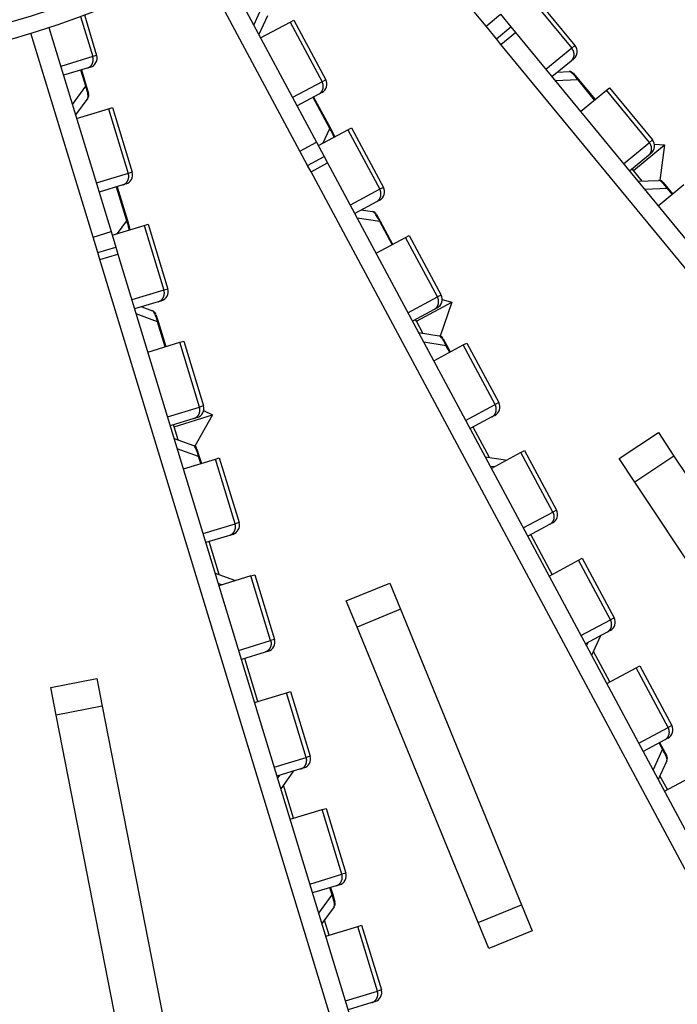
# Model space of a CAD drawing. Extents: x 361 to 2276, y 3727 to 5123.
# Drawn here: x 1099 to 1134, y 4734 to 4787 of the extents above; entities that cross this region are included whole.
import ezdxf

# ---------------------------------------------------------------- set-up
doc = ezdxf.new("R2010")
doc.units = 0
doc.header["$LTSCALE"] = 20
doc.header["$MEASUREMENT"] = 0
doc.layers.add('204', color=7, linetype='CONTINUOUS')

msp = doc.modelspace()

# ---------------------------------------------------------------- linework, layer by layer
at = {"layer": '204', "color": 252, "linetype": 'Continuous'}
for p, q in [((1123.834, 4786.483), (1116.619, 4795.251)), ((1113.924, 4779.842), (1108.558, 4789.849)), ((1109.434, 4790.331), (1114.805, 4780.314)), ((1126.112, 4788.092), (1128.399, 4785.312)), ((1126.281, 4788.231), (1128.568, 4785.451)), ((1111.462, 4786.549), (1111.97, 4787.65)), ((1102.235, 4787.01), (1102.888, 4784.869)), ((1102.441, 4787.086), (1103.097, 4784.933)), ((1112.197, 4787.041), (1111.735, 4786.04)), ((1111.83, 4785.862), (1113.4, 4786.704)), ((1113.4, 4786.704), (1113.593, 4786.808)), ((1113.4, 4786.704), (1115.101, 4783.532)), ((1113.593, 4786.808), (1115.294, 4783.635)), ((1123.834, 4786.483), (1124.606, 4787.118)), ((1124.606, 4787.118), (1125.156, 4786.45)), ((1100.551, 4786.425), (1103.864, 4775.554)), ((1124.383, 4785.815), (1123.834, 4786.483)), ((1123.964, 4786.325), (1123.964, 4786.325)), ((1124.383, 4785.815), (1125.156, 4786.45)), ((1124.628, 4785.518), (1125.4, 4786.153)), ((1125.156, 4786.45), (1125.4, 4786.153)), ((1125.4, 4786.153), (1157.475, 4747.174)), ((1102.908, 4775.262), (1099.597, 4786.124)), ((1110.618, 4786.007), (1110.618, 4786.007)), ((1111.83, 4785.862), (1111.83, 4785.862)), ((1124.628, 4785.518), (1124.383, 4785.815)), ((1099.848, 4785.301), (1099.848, 4785.301)), ((1156.703, 4746.539), (1124.628, 4785.518)), ((1128.399, 4785.312), (1127.024, 4784.18)), ((1128.568, 4785.451), (1128.399, 4785.312)), ((1102.888, 4784.869), (1101.184, 4784.349)), ((1103.097, 4784.933), (1102.888, 4784.869)), ((1128.359, 4784.631), (1127.341, 4783.794)), ((1128.5, 4784.747), (1128.359, 4784.631)), ((1102.59, 4784.255), (1101.329, 4783.871)), ((1102.516, 4783.301), (1102.256, 4784.154)), ((1102.286, 4784.163), (1102.546, 4783.31)), ((1102.764, 4784.308), (1102.59, 4784.255)), ((1127.647, 4784.046), (1128.253, 4784.072)), ((1115.101, 4783.532), (1113.531, 4782.69)), ((1115.294, 4783.635), (1115.101, 4783.532)), ((1128.73, 4783.63), (1127.519, 4783.578)), ((1128.498, 4783.963), (1128.755, 4783.65)), ((1128.73, 4783.63), (1128.755, 4783.65)), ((1129.614, 4782.556), (1128.73, 4783.63)), ((1128.755, 4783.65), (1129.639, 4782.576)), ((1101.802, 4782.321), (1102.516, 4783.301)), ((1102.516, 4783.301), (1102.546, 4783.31)), ((1102.546, 4783.31), (1102.664, 4782.924)), ((1113.295, 4783.13), (1113.295, 4783.13)), ((1126.696, 4783.004), (1126.696, 4783.004)), ((1128.866, 4781.941), (1130.242, 4783.073)), ((1130.242, 4783.073), (1130.411, 4783.212)), ((1132.53, 4780.293), (1130.242, 4783.073)), ((1130.411, 4783.212), (1132.698, 4780.432)), ((1102.619, 4782.66), (1101.97, 4781.768)), ((1114.929, 4782.872), (1113.767, 4782.249)), ((1114.625, 4782.699), (1114.61, 4782.701)), ((1115.515, 4781.04), (1114.625, 4782.699)), ((1114.649, 4782.722), (1114.653, 4782.714)), ((1114.653, 4782.714), (1115.542, 4781.055)), ((1115.089, 4782.958), (1114.929, 4782.872)), ((1102.029, 4781.575), (1103.733, 4782.095)), ((1103.733, 4782.095), (1103.942, 4782.159)), ((1103.733, 4782.095), (1104.783, 4778.651)), ((1103.942, 4782.159), (1104.992, 4778.715)), ((1114.902, 4780.134), (1116.472, 4780.976)), ((1115.16, 4780.272), (1115.515, 4781.04)), ((1115.515, 4781.04), (1115.542, 4781.055)), ((1115.542, 4781.055), (1115.733, 4780.699)), ((1116.472, 4780.976), (1116.664, 4781.079)), ((1116.472, 4780.976), (1118.173, 4777.803)), ((1116.664, 4781.079), (1118.365, 4777.906)), ((1128.094, 4781.305), (1128.094, 4781.305)), ((1132.698, 4780.432), (1132.53, 4780.293)), ((1113.924, 4779.842), (1114.805, 4780.314)), ((1114.805, 4780.314), (1115.213, 4779.552)), ((1128.92, 4780.302), (1128.92, 4780.302)), ((1131.154, 4779.161), (1132.53, 4780.293)), ((1131.683, 4778.807), (1133.339, 4780.17)), ((1132.804, 4780.203), (1133.339, 4780.17)), ((1133.339, 4780.17), (1133.088, 4778.275)), ((1114.332, 4779.08), (1113.924, 4779.842)), ((1114.02, 4779.661), (1114.02, 4779.661)), ((1114.02, 4779.661), (1114.02, 4779.661)), ((1114.332, 4779.08), (1115.213, 4779.552)), ((1115.213, 4779.552), (1115.395, 4779.213)), ((1132.489, 4779.612), (1131.472, 4778.775)), ((1132.63, 4779.728), (1132.489, 4779.612)), ((1114.514, 4778.741), (1114.332, 4779.08)), ((1114.514, 4778.741), (1115.395, 4779.213)), ((1115.395, 4779.213), (1139.249, 4734.726)), ((1131.683, 4778.807), (1131.614, 4778.892)), ((1132.147, 4778.243), (1131.683, 4778.807)), ((1104.783, 4778.651), (1103.079, 4778.132)), ((1104.992, 4778.715), (1104.783, 4778.651)), ((1138.368, 4734.253), (1114.514, 4778.741)), ((1131.917, 4778.233), (1133.019, 4778.28)), ((1104.485, 4778.038), (1103.224, 4777.654)), ((1104.153, 4777.927), (1104.139, 4777.932)), ((1104.702, 4776.127), (1104.153, 4777.927)), ((1104.181, 4777.945), (1104.184, 4777.937)), ((1104.184, 4777.937), (1104.732, 4776.136)), ((1104.659, 4778.091), (1104.485, 4778.038)), ((1118.173, 4777.803), (1116.603, 4776.961)), ((1118.365, 4777.906), (1118.173, 4777.803)), ((1133.496, 4777.839), (1132.284, 4777.787)), ((1132.997, 4776.922), (1134.372, 4778.054)), ((1133.263, 4778.171), (1133.52, 4777.859)), ((1133.496, 4777.839), (1133.52, 4777.859)), ((1133.744, 4777.537), (1133.496, 4777.839)), ((1133.52, 4777.859), (1133.769, 4777.557)), ((1118.001, 4777.143), (1116.839, 4776.521)), ((1117.188, 4776.708), (1117.788, 4776.615)), ((1118.161, 4777.229), (1118.001, 4777.143)), ((1131.462, 4777.213), (1131.462, 4777.213)), ((1118.169, 4776.089), (1116.971, 4776.275)), ((1117.788, 4776.615), (1117.788, 4776.615)), ((1118.006, 4776.46), (1118.197, 4776.104)), ((1132.224, 4776.286), (1132.224, 4776.286)), ((1103.924, 4775.358), (1105.628, 4775.877)), ((1104.204, 4775.443), (1104.702, 4776.127)), ((1104.702, 4776.127), (1104.732, 4776.136)), ((1104.732, 4776.136), (1104.85, 4775.749)), ((1105.628, 4775.877), (1105.837, 4775.941)), ((1105.628, 4775.877), (1106.678, 4772.434)), ((1105.837, 4775.941), (1106.887, 4772.497)), ((1116.052, 4775.872), (1116.052, 4775.872)), ((1118.169, 4776.089), (1118.197, 4776.104)), ((1118.827, 4774.863), (1118.169, 4776.089)), ((1118.197, 4776.104), (1118.854, 4774.878)), ((1102.908, 4775.262), (1103.864, 4775.554)), ((1103.16, 4774.435), (1102.908, 4775.262)), ((1103.864, 4775.554), (1104.117, 4774.727)), ((1117.973, 4774.405), (1119.543, 4775.247)), ((1119.543, 4775.247), (1119.736, 4775.351)), ((1121.244, 4772.075), (1119.543, 4775.247)), ((1119.736, 4775.351), (1121.437, 4772.178)), ((1102.968, 4775.066), (1102.968, 4775.066)), ((1103.16, 4774.435), (1104.117, 4774.727)), ((1104.117, 4774.727), (1104.229, 4774.358)), ((1103.272, 4774.067), (1103.16, 4774.435)), ((1103.272, 4774.067), (1104.229, 4774.358)), ((1104.229, 4774.358), (1118.945, 4726.072)), ((1117.989, 4725.781), (1103.272, 4774.067)), ((1117.092, 4773.933), (1117.092, 4773.933)), ((1106.678, 4772.434), (1104.974, 4771.914)), ((1106.887, 4772.497), (1106.678, 4772.434)), ((1119.674, 4771.233), (1121.244, 4772.075)), ((1121.437, 4772.178), (1121.244, 4772.075)), ((1106.38, 4771.82), (1105.119, 4771.436)), ((1105.498, 4771.551), (1106.068, 4771.344)), ((1106.554, 4771.873), (1106.38, 4771.82)), ((1120.124, 4770.783), (1122.015, 4771.796)), ((1121.233, 4771.501), (1121.072, 4771.415)), ((1122.015, 4771.796), (1121.397, 4769.983)), ((1121.496, 4771.933), (1122.015, 4771.796)), ((1106.34, 4770.753), (1105.201, 4771.169)), ((1106.252, 4771.149), (1106.37, 4770.762)), ((1121.072, 4771.415), (1119.911, 4770.792)), ((1106.34, 4770.753), (1106.37, 4770.762)), ((1106.746, 4769.423), (1106.34, 4770.753)), ((1106.37, 4770.762), (1106.776, 4769.432)), ((1120.124, 4770.783), (1120.073, 4770.879)), ((1120.47, 4770.139), (1120.124, 4770.783)), ((1120.242, 4770.174), (1121.332, 4770.005)), ((1105.819, 4769.14), (1107.523, 4769.66)), ((1107.523, 4769.66), (1107.732, 4769.723)), ((1108.573, 4766.216), (1107.523, 4769.66)), ((1107.732, 4769.723), (1108.782, 4766.28)), ((1121.713, 4769.479), (1120.515, 4769.665)), ((1121.045, 4768.677), (1122.615, 4769.519)), ((1121.55, 4769.851), (1121.741, 4769.494)), ((1121.713, 4769.479), (1121.741, 4769.494)), ((1121.898, 4769.135), (1121.713, 4769.479)), ((1121.741, 4769.494), (1121.926, 4769.15)), ((1122.615, 4769.519), (1122.807, 4769.622)), ((1124.316, 4766.346), (1122.615, 4769.519)), ((1122.807, 4769.622), (1124.509, 4766.449)), ((1104.863, 4768.849), (1104.863, 4768.849)), ((1119.596, 4769.262), (1119.596, 4769.262)), ((1120.163, 4768.204), (1120.163, 4768.204)), ((1108.782, 4766.28), (1108.573, 4766.216)), ((1122.746, 4765.504), (1124.316, 4766.346)), ((1124.509, 4766.449), (1124.316, 4766.346)), ((1106.869, 4765.697), (1108.573, 4766.216)), ((1107.222, 4765.168), (1109.274, 4765.793)), ((1109.274, 4765.793), (1108.317, 4764.138)), ((1108.792, 4766.028), (1109.274, 4765.793)), ((1124.304, 4765.772), (1124.144, 4765.686)), ((1108.275, 4765.603), (1107.014, 4765.218)), ((1107.222, 4765.168), (1107.19, 4765.272)), ((1108.449, 4765.656), (1108.275, 4765.603)), ((1124.144, 4765.686), (1122.982, 4765.064)), ((1107.435, 4764.468), (1107.222, 4765.168)), ((1124.014, 4763.529), (1123.144, 4765.151)), ((1130.927, 4763.474), (1133.011, 4764.855)), ((1133.011, 4764.855), (1133.84, 4763.605)), ((1107.219, 4764.547), (1108.255, 4764.169)), ((1106.408, 4763.779), (1106.408, 4763.779)), ((1108.527, 4763.579), (1107.387, 4763.995)), ((1108.439, 4763.975), (1108.557, 4763.588)), ((1125.686, 4763.79), (1124.116, 4762.949)), ((1125.686, 4763.79), (1125.879, 4763.894)), ((1127.388, 4760.618), (1125.686, 4763.79)), ((1125.879, 4763.894), (1127.58, 4760.721)), ((1133.84, 4763.605), (1131.756, 4762.224)), ((1133.84, 4763.605), (1143.235, 4749.437)), ((1107.714, 4762.923), (1109.418, 4763.442)), ((1108.527, 4763.579), (1108.557, 4763.588)), ((1108.641, 4763.205), (1108.527, 4763.579)), ((1108.557, 4763.588), (1108.671, 4763.214)), ((1109.418, 4763.442), (1109.627, 4763.506)), ((1110.468, 4759.998), (1109.418, 4763.442)), ((1109.627, 4763.506), (1110.677, 4760.062)), ((1123.786, 4763.564), (1124.876, 4763.396)), ((1124.876, 4763.396), (1124.876, 4763.396)), ((1131.756, 4762.224), (1130.927, 4763.474)), ((1106.758, 4762.631), (1106.758, 4762.631)), ((1107.714, 4762.923), (1107.714, 4762.923)), ((1123.141, 4762.652), (1123.141, 4762.652)), ((1124.258, 4763.024), (1124.059, 4763.055)), ((1124.116, 4762.949), (1124.116, 4762.949)), ((1141.151, 4748.056), (1131.756, 4762.224)), ((1125.818, 4759.776), (1127.388, 4760.618)), ((1127.58, 4760.721), (1127.388, 4760.618)), ((1107.428, 4760.431), (1107.428, 4760.431)), ((1108.764, 4759.479), (1110.468, 4759.998)), ((1110.677, 4760.062), (1110.468, 4759.998)), ((1125.581, 4760.217), (1125.581, 4760.217)), ((1127.215, 4759.958), (1126.054, 4759.335)), ((1127.376, 4760.044), (1127.215, 4759.958)), ((1110.344, 4759.438), (1110.17, 4759.385)), ((1124.794, 4759.568), (1124.794, 4759.568)), ((1125.912, 4759.603), (1125.911, 4759.601)), ((1127.35, 4757.307), (1126.216, 4759.422)), ((1110.17, 4759.385), (1108.909, 4759.001)), ((1109.622, 4757.294), (1109.085, 4759.054)), ((1127.188, 4757.22), (1128.758, 4758.062)), ((1128.758, 4758.062), (1128.951, 4758.165)), ((1130.459, 4754.889), (1128.758, 4758.062)), ((1128.951, 4758.165), (1130.652, 4754.992)), ((1109.405, 4757.373), (1110.441, 4756.995)), ((1109.763, 4756.752), (1109.574, 4756.82)), ((1111.313, 4757.224), (1109.609, 4756.705)), ((1111.313, 4757.224), (1111.522, 4757.288)), ((1112.363, 4753.781), (1111.313, 4757.224)), ((1111.522, 4757.288), (1112.572, 4753.844)), ((1116.391, 4755.891), (1118.704, 4756.84)), ((1118.704, 4756.84), (1119.274, 4755.452)), ((1108.594, 4756.605), (1108.594, 4756.605)), ((1108.653, 4756.413), (1108.653, 4756.413)), ((1109.609, 4756.705), (1109.609, 4756.705)), ((1126.307, 4756.748), (1126.307, 4756.748)), ((1116.961, 4754.503), (1116.391, 4755.891)), ((1126.685, 4756.042), (1126.685, 4756.042)), ((1119.274, 4755.452), (1116.961, 4754.503)), ((1119.274, 4755.452), (1125.724, 4739.723)), ((1128.889, 4754.047), (1130.459, 4754.889)), ((1130.652, 4754.992), (1130.459, 4754.889)), ((1123.411, 4738.775), (1116.961, 4754.503)), ((1130.287, 4754.23), (1129.125, 4753.607)), ((1130.447, 4754.316), (1130.287, 4754.23)), ((1110.513, 4753.74), (1110.513, 4753.74)), ((1110.659, 4753.261), (1112.363, 4753.781)), ((1112.572, 4753.844), (1112.363, 4753.781)), ((1129.182, 4753.5), (1129.267, 4753.682)), ((1129.918, 4753.992), (1129.455, 4752.991)), ((1112.065, 4753.167), (1110.804, 4752.783)), ((1112.239, 4753.22), (1112.065, 4753.167)), ((1130.422, 4751.579), (1129.552, 4753.2)), ((1111.68, 4750.541), (1110.98, 4752.837)), ((1128.339, 4752.958), (1128.339, 4752.958)), ((1130.259, 4751.492), (1131.83, 4752.333)), ((1131.83, 4752.333), (1132.022, 4752.437)), ((1133.531, 4749.161), (1131.83, 4752.333)), ((1132.022, 4752.437), (1133.723, 4749.264)), ((1100.656, 4751.29), (1103.109, 4751.769)), ((1103.109, 4751.769), (1103.397, 4750.297)), ((1100.943, 4749.818), (1100.656, 4751.29)), ((1113.208, 4751.007), (1113.417, 4751.07)), ((1113.417, 4751.07), (1114.467, 4747.627)), ((1111.504, 4750.487), (1113.208, 4751.007)), ((1114.258, 4747.563), (1113.208, 4751.007)), ((1129.378, 4751.019), (1129.378, 4751.019)), ((1103.397, 4750.297), (1100.943, 4749.818)), ((1103.397, 4750.297), (1106.655, 4733.612)), ((1104.202, 4733.133), (1100.943, 4749.818)), ((1131.961, 4748.319), (1133.531, 4749.161)), ((1133.723, 4749.264), (1133.531, 4749.161)), ((1133.358, 4748.501), (1132.197, 4747.878)), ((1133.519, 4748.587), (1133.358, 4748.501)), ((1132.727, 4746.89), (1133.235, 4747.991)), ((1133.235, 4747.991), (1133.05, 4748.336)), ((1133.078, 4748.351), (1133.263, 4748.006)), ((1133.235, 4747.991), (1133.263, 4748.006)), ((1133.263, 4748.006), (1133.454, 4747.65)), ((1112.554, 4747.044), (1114.258, 4747.563)), ((1114.467, 4747.627), (1114.258, 4747.563)), ((1133.462, 4747.382), (1133, 4746.381)), ((1113.96, 4746.95), (1112.699, 4746.565)), ((1114.134, 4747.003), (1113.96, 4746.95)), ((1112.735, 4746.45), (1112.853, 4746.612)), ((1113.552, 4746.789), (1112.903, 4745.897)), ((1131.883, 4746.348), (1131.883, 4746.348)), ((1133.493, 4745.85), (1133.096, 4746.59)), ((1133.331, 4745.763), (1134.901, 4746.605)), ((1111.801, 4746.083), (1111.801, 4746.083)), ((1113.575, 4744.323), (1113.039, 4746.083)), ((1132.45, 4745.291), (1132.45, 4745.291)), ((1113.399, 4744.27), (1115.103, 4744.789)), ((1115.103, 4744.789), (1115.312, 4744.853)), ((1116.153, 4741.345), (1115.103, 4744.789)), ((1115.312, 4744.853), (1116.362, 4741.409)), ((1113.399, 4744.27), (1113.399, 4744.27)), ((1133.773, 4742.823), (1133.773, 4742.823)), ((1114.449, 4740.826), (1116.153, 4741.345)), ((1116.362, 4741.409), (1116.153, 4741.345)), ((1115.855, 4740.732), (1114.594, 4740.348)), ((1115.635, 4740.256), (1115.521, 4740.63)), ((1115.551, 4740.639), (1115.665, 4740.265)), ((1116.029, 4740.785), (1115.855, 4740.732)), ((1114.921, 4739.276), (1115.635, 4740.256)), ((1115.635, 4740.256), (1115.665, 4740.265)), ((1115.665, 4740.265), (1115.783, 4739.878)), ((1115.738, 4739.614), (1115.09, 4738.723)), ((1123.411, 4738.775), (1125.724, 4739.723)), ((1125.724, 4739.723), (1126.294, 4738.336)), ((1115.47, 4738.106), (1115.225, 4738.909)), ((1115.294, 4738.052), (1116.998, 4738.571)), ((1116.998, 4738.571), (1117.207, 4738.635)), ((1118.048, 4735.128), (1116.998, 4738.571)), ((1117.207, 4738.635), (1118.257, 4735.191)), ((1123.981, 4737.387), (1123.411, 4738.775)), ((1115.294, 4738.052), (1115.294, 4738.052)), ((1126.294, 4738.336), (1123.981, 4737.387)), ((1115.154, 4735.082), (1115.154, 4735.082)), ((1116.344, 4734.608), (1118.048, 4735.128)), ((1118.257, 4735.191), (1118.048, 4735.128)), ((1117.75, 4734.514), (1116.489, 4734.13)), ((1117.924, 4734.567), (1117.75, 4734.514))]:
    msp.add_line(p, q, dxfattribs=at)
for points in [[(1128.359, 4784.631), (1128.376, 4784.646, 0.013808), (1128.392, 4784.662, 0.0131), (1128.408, 4784.678, 0.012885), (1128.423, 4784.696, 0.0134), (1128.437, 4784.715, 0.013613), (1128.45, 4784.735, 0.013727), (1128.463, 4784.756, 0.013769), (1128.474, 4784.778, 0.013915), (1128.485, 4784.801, 0.013943), (1128.494, 4784.825, 0.014002), (1128.501, 4784.849, 0.013974), (1128.508, 4784.875, 0.013969), (1128.513, 4784.9, 0.013911), (1128.517, 4784.926, 0.013869), (1128.519, 4784.953, 0.013742), (1128.52, 4784.979, 0.013567), (1128.519, 4785.006, 0.013527), (1128.517, 4785.033, 0.013581), (1128.514, 4785.059, 0.013132), (1128.509, 4785.086, 0.012255), (1128.503, 4785.111, 0.013093), (1128.495, 4785.137, 0.014943), (1128.486, 4785.162, 0.011687), (1128.477, 4785.186, 0.005076), (1128.468, 4785.207, 0.015195), (1128.454, 4785.231, 0.025245), (1128.431, 4785.267, 0.012885), (1128.399, 4785.312, 0.007076)], [(1100.017, 4784.749), (1100.017, 4784.749, -1), (1100.017, 4784.749), (1100.017, 4784.749), (1100.017, 4784.749), (1100.017, 4784.749, -1), (1100.017, 4784.749, -1), (1100.017, 4784.749), (1100.017, 4784.749), (1100.017, 4784.749), (1100.017, 4784.749, -1), (1100.017, 4784.749, 1), (1100.017, 4784.749), (1100.017, 4784.749), (1100.017, 4784.749), (1100.017, 4784.749, -1), (1100.017, 4784.749), (1100.017, 4784.749), (1100.017, 4784.749)], [(1102.59, 4784.255), (1102.611, 4784.262, 0.013807), (1102.632, 4784.271, 0.013099), (1102.653, 4784.28, 0.012883), (1102.674, 4784.291, 0.013398), (1102.694, 4784.303, 0.013611), (1102.714, 4784.316, 0.013725), (1102.734, 4784.331, 0.013767), (1102.753, 4784.347, 0.013913), (1102.771, 4784.364, 0.013941), (1102.788, 4784.383, 0.014001), (1102.805, 4784.402, 0.013972), (1102.821, 4784.423, 0.013968), (1102.835, 4784.445, 0.013909), (1102.849, 4784.468, 0.013868), (1102.861, 4784.491, 0.01374), (1102.872, 4784.515, 0.013566), (1102.882, 4784.54, 0.013525), (1102.89, 4784.566, 0.013581), (1102.897, 4784.592, 0.013131), (1102.902, 4784.618, 0.012254), (1102.907, 4784.644, 0.013092), (1102.909, 4784.67, 0.014943), (1102.911, 4784.697, 0.011687), (1102.911, 4784.722, 0.005076), (1102.911, 4784.745, 0.015195), (1102.908, 4784.773, 0.025246), (1102.9, 4784.815, 0.012886), (1102.888, 4784.869, 0.007076)], [(1114.929, 4782.872), (1114.948, 4782.883, 0.013809), (1114.967, 4782.895, 0.013101), (1114.986, 4782.908, 0.012885), (1115.004, 4782.923, 0.0134), (1115.022, 4782.939, 0.013613), (1115.039, 4782.956, 0.013727), (1115.055, 4782.974, 0.013768), (1115.07, 4782.993, 0.013914), (1115.085, 4783.014, 0.013942), (1115.099, 4783.035, 0.014001), (1115.111, 4783.058, 0.013972), (1115.122, 4783.081, 0.013968), (1115.132, 4783.105, 0.013909), (1115.141, 4783.13, 0.013867), (1115.149, 4783.156, 0.013739), (1115.155, 4783.182, 0.013565), (1115.159, 4783.208, 0.013524), (1115.163, 4783.235, 0.013579), (1115.164, 4783.262, 0.013129), (1115.165, 4783.288, 0.012253), (1115.164, 4783.315, 0.01309), (1115.161, 4783.341, 0.014941), (1115.157, 4783.368, 0.011685), (1115.153, 4783.393, 0.005075), (1115.148, 4783.415, 0.015192), (1115.139, 4783.442, 0.025241), (1115.124, 4783.481, 0.012883), (1115.101, 4783.532, 0.007075)], [(1113.427, 4782.884), (1113.427, 4782.884), (1113.427, 4782.884), (1113.427, 4782.884), (1113.427, 4782.884), (1113.427, 4782.884), (1113.427, 4782.884), (1113.427, 4782.884), (1113.427, 4782.884), (1113.427, 4782.884), (1113.427, 4782.884), (1113.427, 4782.884), (1113.427, 4782.884), (1113.427, 4782.884, -1), (1113.427, 4782.884), (1113.427, 4782.884), (1113.427, 4782.884), (1113.427, 4782.884, 1), (1113.427, 4782.884)], [(1114.425, 4781.022), (1114.425, 4781.022, 0.000002), (1114.425, 4781.022, 0.000003), (1114.425, 4781.022, 0.000003), (1114.425, 4781.022, 0.000003), (1114.425, 4781.022, 0.000003), (1114.425, 4781.022, 0.000004), (1114.425, 4781.022, 0.000004), (1114.425, 4781.022, 0.000004), (1114.425, 4781.022, 0.000005), (1114.425, 4781.022, 0.000005), (1114.425, 4781.022, 0.000006), (1114.425, 4781.022, 0.000006), (1114.425, 4781.022, 0.000007), (1114.425, 4781.022, 0.000008), (1114.425, 4781.022, 0.000009), (1114.425, 4781.022, 0.00001), (1114.425, 4781.022, 0.000012), (1114.425, 4781.022, 0.000014), (1114.425, 4781.022, 0.000016), (1114.425, 4781.022, 0.000018), (1114.425, 4781.022, 0.000024), (1114.425, 4781.022, 0.000037), (1114.425, 4781.022, 0.000037), (1114.425, 4781.022, 0.000015), (1114.425, 4781.022, 0.000075), (1114.425, 4781.022, 0.00028), (1114.425, 4781.022, 0.000393), (1114.425, 4781.022, 0.00045)], [(1128.553, 4780.748), (1128.553, 4780.748), (1128.553, 4780.748, -1), (1128.553, 4780.748), (1128.553, 4780.748), (1128.553, 4780.748, -1), (1128.553, 4780.748), (1128.553, 4780.748), (1128.553, 4780.748), (1128.553, 4780.748, -1), (1128.553, 4780.748), (1128.553, 4780.748), (1128.553, 4780.748), (1128.553, 4780.748), (1128.553, 4780.748), (1128.553, 4780.748, 1), (1128.553, 4780.748), (1128.553, 4780.748, -1), (1128.553, 4780.748)], [(1132.489, 4779.612), (1132.506, 4779.627, 0.013807), (1132.522, 4779.642, 0.013099), (1132.538, 4779.659, 0.012883), (1132.553, 4779.677, 0.013398), (1132.567, 4779.696, 0.013611), (1132.58, 4779.716, 0.013724), (1132.593, 4779.737, 0.013766), (1132.604, 4779.759, 0.013912), (1132.615, 4779.782, 0.01394), (1132.624, 4779.806, 0.014), (1132.632, 4779.83, 0.013971), (1132.638, 4779.855, 0.013967), (1132.643, 4779.881, 0.013908), (1132.647, 4779.907, 0.013867), (1132.649, 4779.934, 0.013739), (1132.65, 4779.96, 0.013565), (1132.65, 4779.987, 0.013525), (1132.648, 4780.014, 0.01358), (1132.644, 4780.04, 0.01313), (1132.639, 4780.066, 0.012254), (1132.633, 4780.092, 0.013092), (1132.626, 4780.118, 0.014943), (1132.616, 4780.143, 0.011687), (1132.607, 4780.167, 0.005076), (1132.598, 4780.187, 0.015194), (1132.585, 4780.212, 0.025246), (1132.561, 4780.248, 0.012886), (1132.53, 4780.293, 0.007076)], [(1104.485, 4778.038), (1104.506, 4778.045, 0.013808), (1104.527, 4778.053, 0.0131), (1104.548, 4778.062, 0.012884), (1104.569, 4778.073, 0.013399), (1104.589, 4778.085, 0.013612), (1104.609, 4778.099, 0.013725), (1104.629, 4778.113, 0.013767), (1104.648, 4778.129, 0.013913), (1104.666, 4778.147, 0.013941), (1104.683, 4778.165, 0.014), (1104.7, 4778.185, 0.013971), (1104.716, 4778.205, 0.013967), (1104.73, 4778.227, 0.013908), (1104.744, 4778.25, 0.013867), (1104.756, 4778.273, 0.013739), (1104.767, 4778.298, 0.013564), (1104.777, 4778.323, 0.013524), (1104.785, 4778.348, 0.013579), (1104.792, 4778.374, 0.013129), (1104.797, 4778.4, 0.012253), (1104.802, 4778.426, 0.01309), (1104.804, 4778.453, 0.014941), (1104.806, 4778.48, 0.011686), (1104.806, 4778.505, 0.005075), (1104.806, 4778.528, 0.015193), (1104.803, 4778.556, 0.025243), (1104.795, 4778.597, 0.012884), (1104.783, 4778.651, 0.007075)], [(1118.001, 4777.143), (1118.02, 4777.154, 0.013808), (1118.039, 4777.166, 0.0131), (1118.057, 4777.18, 0.012884), (1118.075, 4777.194, 0.013399), (1118.093, 4777.21, 0.013612), (1118.11, 4777.227, 0.013725), (1118.126, 4777.245, 0.013767), (1118.142, 4777.265, 0.013913), (1118.157, 4777.285, 0.013941), (1118.17, 4777.307, 0.014), (1118.183, 4777.329, 0.013972), (1118.194, 4777.353, 0.013967), (1118.204, 4777.377, 0.013909), (1118.213, 4777.402, 0.013867), (1118.22, 4777.427, 0.01374), (1118.226, 4777.453, 0.013565), (1118.231, 4777.48, 0.013525), (1118.234, 4777.506, 0.01358), (1118.236, 4777.533, 0.01313), (1118.236, 4777.56, 0.012254), (1118.235, 4777.586, 0.013091), (1118.233, 4777.613, 0.014942), (1118.229, 4777.639, 0.011687), (1118.224, 4777.664, 0.005075), (1118.219, 4777.686, 0.015194), (1118.211, 4777.713, 0.025244), (1118.195, 4777.753, 0.012885), (1118.173, 4777.803, 0.007076)], [(1106.38, 4771.82), (1106.401, 4771.827, 0.013808), (1106.422, 4771.835, 0.0131), (1106.443, 4771.845, 0.012884), (1106.464, 4771.856, 0.013399), (1106.484, 4771.868, 0.013611), (1106.504, 4771.881, 0.013725), (1106.524, 4771.896, 0.013767), (1106.543, 4771.912, 0.013912), (1106.561, 4771.929, 0.01394), (1106.578, 4771.947, 0.013999), (1106.595, 4771.967, 0.013971), (1106.611, 4771.988, 0.013966), (1106.625, 4772.01, 0.013907), (1106.639, 4772.032, 0.013866), (1106.651, 4772.056, 0.013738), (1106.662, 4772.08, 0.013564), (1106.672, 4772.105, 0.013523), (1106.68, 4772.13, 0.013578), (1106.687, 4772.156, 0.013129), (1106.692, 4772.182, 0.012253), (1106.697, 4772.208, 0.01309), (1106.699, 4772.235, 0.014941), (1106.701, 4772.262, 0.011686), (1106.701, 4772.287, 0.005075), (1106.701, 4772.31, 0.015193), (1106.698, 4772.338, 0.025243), (1106.69, 4772.38, 0.012884), (1106.678, 4772.434, 0.007076)], [(1121.072, 4771.415), (1121.091, 4771.426, 0.013809), (1121.11, 4771.438, 0.013101), (1121.129, 4771.451, 0.012885), (1121.147, 4771.466, 0.0134), (1121.165, 4771.482, 0.013613), (1121.182, 4771.499, 0.013727), (1121.198, 4771.517, 0.013769), (1121.214, 4771.536, 0.013915), (1121.228, 4771.557, 0.013943), (1121.242, 4771.578, 0.014002), (1121.254, 4771.601, 0.013973), (1121.266, 4771.624, 0.013969), (1121.276, 4771.649, 0.01391), (1121.284, 4771.673, 0.013868), (1121.292, 4771.699, 0.013741), (1121.298, 4771.725, 0.013566), (1121.302, 4771.751, 0.013525), (1121.306, 4771.778, 0.01358), (1121.307, 4771.805, 0.01313), (1121.308, 4771.831, 0.012254), (1121.307, 4771.858, 0.013091), (1121.304, 4771.884, 0.014942), (1121.3, 4771.911, 0.011686), (1121.296, 4771.936, 0.005075), (1121.291, 4771.958, 0.015193), (1121.283, 4771.985, 0.025243), (1121.267, 4772.024, 0.012884), (1121.244, 4772.075, 0.007075)], [(1124.144, 4765.687), (1124.163, 4765.697, 0.013809), (1124.182, 4765.71, 0.013101), (1124.2, 4765.723, 0.012885), (1124.219, 4765.737, 0.0134), (1124.236, 4765.753, 0.013613), (1124.253, 4765.77, 0.013727), (1124.27, 4765.789, 0.013769), (1124.285, 4765.808, 0.013914), (1124.3, 4765.828, 0.013943), (1124.313, 4765.85, 0.014002), (1124.326, 4765.872, 0.013973), (1124.337, 4765.896, 0.013968), (1124.347, 4765.92, 0.013909), (1124.356, 4765.945, 0.013868), (1124.363, 4765.97, 0.01374), (1124.369, 4765.996, 0.013565), (1124.374, 4766.023, 0.013525), (1124.377, 4766.049, 0.01358), (1124.379, 4766.076, 0.01313), (1124.379, 4766.103, 0.012253), (1124.378, 4766.129, 0.013091), (1124.376, 4766.156, 0.014941), (1124.372, 4766.182, 0.011686), (1124.367, 4766.207, 0.005075), (1124.363, 4766.229, 0.015193), (1124.354, 4766.256, 0.025242), (1124.338, 4766.296, 0.012884), (1124.316, 4766.346, 0.007075)], [(1108.275, 4765.603), (1108.296, 4765.61, 0.013808), (1108.317, 4765.618, 0.0131), (1108.338, 4765.627, 0.012884), (1108.359, 4765.638, 0.013399), (1108.379, 4765.65, 0.013612), (1108.399, 4765.663, 0.013726), (1108.419, 4765.678, 0.013768), (1108.438, 4765.694, 0.013913), (1108.456, 4765.711, 0.013942), (1108.473, 4765.73, 0.014001), (1108.49, 4765.749, 0.013972), (1108.506, 4765.77, 0.013968), (1108.52, 4765.792, 0.013909), (1108.534, 4765.815, 0.013867), (1108.546, 4765.838, 0.01374), (1108.557, 4765.862, 0.013565), (1108.567, 4765.887, 0.013525), (1108.575, 4765.913, 0.01358), (1108.582, 4765.939, 0.01313), (1108.587, 4765.965, 0.012254), (1108.592, 4765.991, 0.013091), (1108.594, 4766.017, 0.014942), (1108.596, 4766.044, 0.011687), (1108.596, 4766.069, 0.005075), (1108.596, 4766.092, 0.015194), (1108.593, 4766.12, 0.025244), (1108.585, 4766.162, 0.012885), (1108.573, 4766.216, 0.007076)], [(1107.26, 4760.984), (1107.26, 4760.984), (1107.26, 4760.984), (1107.26, 4760.984, 1), (1107.26, 4760.984), (1107.26, 4760.984), (1107.26, 4760.984), (1107.26, 4760.984), (1107.26, 4760.984), (1107.26, 4760.984), (1107.26, 4760.984), (1107.26, 4760.984), (1107.26, 4760.984), (1107.26, 4760.984), (1107.26, 4760.984), (1107.26, 4760.984), (1107.26, 4760.984), (1107.26, 4760.984), (1107.26, 4760.984)], [(1127.388, 4760.618), (1127.398, 4760.597, -0.01187), (1127.408, 4760.574, -0.011278), (1127.418, 4760.552, -0.011124), (1127.426, 4760.528, -0.011617), (1127.433, 4760.504, -0.011872), (1127.439, 4760.479, -0.012058), (1127.444, 4760.453, -0.012205), (1127.448, 4760.427, -0.012459), (1127.45, 4760.401, -0.012634), (1127.451, 4760.374, -0.012848), (1127.451, 4760.348, -0.013006), (1127.449, 4760.321, -0.013194), (1127.446, 4760.294, -0.01335), (1127.441, 4760.268, -0.013523), (1127.435, 4760.242, -0.013628), (1127.428, 4760.216, -0.013676), (1127.419, 4760.192, -0.013867), (1127.409, 4760.167, -0.014148), (1127.397, 4760.144, -0.013903), (1127.385, 4760.121, -0.01316), (1127.372, 4760.1, -0.014254), (1127.357, 4760.079, -0.016497), (1127.341, 4760.06, -0.013074), (1127.325, 4760.042, -0.005716), (1127.31, 4760.026, -0.017212), (1127.29, 4760.009, -0.028998), (1127.258, 4759.986, -0.014924), (1127.215, 4759.958, -0.008216)], [(1110.17, 4759.385), (1110.191, 4759.392, 0.013807), (1110.212, 4759.4, 0.0131), (1110.233, 4759.41, 0.012884), (1110.254, 4759.42, 0.013398), (1110.274, 4759.432, 0.013611), (1110.294, 4759.446, 0.013725), (1110.314, 4759.46, 0.013767), (1110.333, 4759.476, 0.013912), (1110.351, 4759.494, 0.013941), (1110.368, 4759.512, 0.014), (1110.385, 4759.532, 0.013971), (1110.401, 4759.552, 0.013967), (1110.415, 4759.574, 0.013908), (1110.429, 4759.597, 0.013867), (1110.441, 4759.621, 0.013739), (1110.452, 4759.645, 0.013565), (1110.462, 4759.67, 0.013524), (1110.47, 4759.695, 0.013579), (1110.477, 4759.721, 0.01313), (1110.482, 4759.747, 0.012253), (1110.487, 4759.773, 0.013091), (1110.489, 4759.8, 0.014942), (1110.491, 4759.827, 0.011687), (1110.491, 4759.852, 0.005075), (1110.491, 4759.875, 0.015194), (1110.488, 4759.903, 0.025245), (1110.48, 4759.945, 0.012885), (1110.468, 4759.998, 0.007076)], [(1130.287, 4754.23), (1130.306, 4754.24, 0.013808), (1130.325, 4754.253, 0.0131), (1130.344, 4754.266, 0.012884), (1130.362, 4754.281, 0.013399), (1130.379, 4754.296, 0.013612), (1130.396, 4754.313, 0.013725), (1130.413, 4754.332, 0.013767), (1130.428, 4754.351, 0.013913), (1130.443, 4754.371, 0.013941), (1130.457, 4754.393, 0.014), (1130.469, 4754.415, 0.013972), (1130.48, 4754.439, 0.013967), (1130.49, 4754.463, 0.013909), (1130.499, 4754.488, 0.013867), (1130.507, 4754.514, 0.01374), (1130.513, 4754.54, 0.013565), (1130.517, 4754.566, 0.013525), (1130.52, 4754.592, 0.01358), (1130.522, 4754.619, 0.01313), (1130.523, 4754.646, 0.012254), (1130.522, 4754.672, 0.013091), (1130.519, 4754.699, 0.014942), (1130.515, 4754.725, 0.011687), (1130.511, 4754.75, 0.005075), (1130.506, 4754.772, 0.015194), (1130.497, 4754.799, 0.025244), (1130.482, 4754.839, 0.012885), (1130.459, 4754.889, 0.007076)], [(1112.363, 4753.781), (1112.369, 4753.758, -0.011871), (1112.375, 4753.734, -0.011278), (1112.379, 4753.71, -0.011124), (1112.383, 4753.685, -0.011617), (1112.385, 4753.66, -0.011872), (1112.386, 4753.634, -0.012058), (1112.386, 4753.608, -0.012205), (1112.384, 4753.582, -0.012459), (1112.382, 4753.556, -0.012633), (1112.377, 4753.53, -0.012848), (1112.372, 4753.503, -0.013006), (1112.365, 4753.478, -0.013193), (1112.357, 4753.452, -0.013349), (1112.347, 4753.427, -0.013522), (1112.336, 4753.403, -0.013627), (1112.324, 4753.379, -0.013674), (1112.31, 4753.357, -0.013865), (1112.296, 4753.335, -0.014147), (1112.28, 4753.314, -0.013901), (1112.263, 4753.294, -0.013158), (1112.246, 4753.276, -0.014252), (1112.228, 4753.259, -0.016496), (1112.208, 4753.243, -0.013072), (1112.189, 4753.228, -0.005716), (1112.172, 4753.216, -0.017211), (1112.149, 4753.203, -0.028995), (1112.113, 4753.186, -0.014923), (1112.065, 4753.167, -0.008215)], [(1133.358, 4748.501), (1133.378, 4748.512, 0.013809), (1133.397, 4748.524, 0.013101), (1133.415, 4748.537, 0.012885), (1133.433, 4748.552, 0.0134), (1133.451, 4748.568, 0.013613), (1133.468, 4748.585, 0.013727), (1133.484, 4748.603, 0.013769), (1133.5, 4748.622, 0.013915), (1133.514, 4748.643, 0.013943), (1133.528, 4748.665, 0.014002), (1133.541, 4748.687, 0.013973), (1133.552, 4748.71, 0.013969), (1133.562, 4748.735, 0.01391), (1133.571, 4748.76, 0.013868), (1133.578, 4748.785, 0.013741), (1133.584, 4748.811, 0.013566), (1133.589, 4748.837, 0.013526), (1133.592, 4748.864, 0.01358), (1133.594, 4748.891, 0.01313), (1133.594, 4748.917, 0.012254), (1133.593, 4748.944, 0.013091), (1133.591, 4748.97, 0.014942), (1133.587, 4748.997, 0.011686), (1133.582, 4749.022, 0.005075), (1133.577, 4749.044, 0.015193), (1133.569, 4749.071, 0.025243), (1133.553, 4749.11, 0.012884), (1133.531, 4749.161, 0.007075)], [(1113.96, 4746.95), (1113.981, 4746.957, 0.013808), (1114.002, 4746.965, 0.0131), (1114.023, 4746.974, 0.012884), (1114.044, 4746.985, 0.013399), (1114.064, 4746.997, 0.013611), (1114.084, 4747.01, 0.013725), (1114.104, 4747.025, 0.013766), (1114.123, 4747.041, 0.013912), (1114.141, 4747.058, 0.01394), (1114.158, 4747.077, 0.013999), (1114.175, 4747.096, 0.01397), (1114.191, 4747.117, 0.013965), (1114.205, 4747.139, 0.013906), (1114.219, 4747.162, 0.013865), (1114.231, 4747.185, 0.013737), (1114.242, 4747.21, 0.013563), (1114.252, 4747.234, 0.013522), (1114.26, 4747.26, 0.013577), (1114.267, 4747.286, 0.013128), (1114.272, 4747.312, 0.012252), (1114.277, 4747.338, 0.013089), (1114.279, 4747.364, 0.01494), (1114.281, 4747.391, 0.011685), (1114.281, 4747.417, 0.005075), (1114.281, 4747.439, 0.015192), (1114.278, 4747.468, 0.025242), (1114.27, 4747.509, 0.012884), (1114.258, 4747.563, 0.007075)], [(1115.855, 4740.732), (1115.876, 4740.739, 0.013807), (1115.897, 4740.747, 0.013099), (1115.918, 4740.757, 0.012884), (1115.938, 4740.767, 0.013399), (1115.959, 4740.779, 0.013612), (1115.979, 4740.793, 0.013726), (1115.999, 4740.807, 0.013768), (1116.018, 4740.823, 0.013914), (1116.036, 4740.841, 0.013942), (1116.053, 4740.859, 0.014002), (1116.07, 4740.879, 0.013973), (1116.086, 4740.9, 0.013969), (1116.1, 4740.921, 0.01391), (1116.114, 4740.944, 0.013869), (1116.126, 4740.968, 0.013742), (1116.137, 4740.992, 0.013567), (1116.147, 4741.017, 0.013527), (1116.155, 4741.042, 0.013582), (1116.162, 4741.068, 0.013132), (1116.167, 4741.094, 0.012255), (1116.172, 4741.12, 0.013093), (1116.174, 4741.147, 0.014944), (1116.176, 4741.174, 0.011688), (1116.176, 4741.199, 0.005076), (1116.176, 4741.222, 0.015195), (1116.173, 4741.25, 0.025247), (1116.165, 4741.292, 0.012886), (1116.153, 4741.345, 0.007076)], [(1117.75, 4734.514), (1117.771, 4734.521, 0.013807), (1117.792, 4734.53, 0.013099), (1117.813, 4734.539, 0.012883), (1117.833, 4734.55, 0.013398), (1117.854, 4734.562, 0.013611), (1117.874, 4734.575, 0.013725), (1117.894, 4734.59, 0.013767), (1117.912, 4734.606, 0.013913), (1117.931, 4734.623, 0.013942), (1117.948, 4734.642, 0.014001), (1117.965, 4734.661, 0.013972), (1117.981, 4734.682, 0.013968), (1117.995, 4734.704, 0.013909), (1118.009, 4734.726, 0.013868), (1118.021, 4734.75, 0.013741), (1118.032, 4734.774, 0.013566), (1118.042, 4734.799, 0.013526), (1118.05, 4734.825, 0.013581), (1118.057, 4734.851, 0.013132), (1118.062, 4734.877, 0.012255), (1118.067, 4734.903, 0.013093), (1118.069, 4734.929, 0.014944), (1118.071, 4734.956, 0.011688), (1118.071, 4734.981, 0.005076), (1118.071, 4735.004, 0.015196), (1118.068, 4735.032, 0.025247), (1118.06, 4735.074, 0.012886), (1118.048, 4735.128, 0.007076)]]:
    msp.add_lwpolyline(points, format="xyb", dxfattribs=at)
msp.add_lwpolyline([(1125.638, 4760.11), (1125.638, 4760.11), (1125.638, 4760.11), (1125.638, 4760.11), (1125.638, 4760.11), (1125.638, 4760.11), (1125.638, 4760.11), (1125.638, 4760.11), (1125.638, 4760.11), (1125.638, 4760.11), (1125.638, 4760.11), (1125.638, 4760.11), (1125.638, 4760.11), (1125.638, 4760.11), (1125.638, 4760.11), (1125.638, 4760.11), (1125.638, 4760.11), (1125.638, 4760.11), (1125.638, 4760.11)], dxfattribs=at)
at = {"layer": '204', "color": 7, "linetype": 'Continuous'}
for radius in [49.5, 48.614]:
    msp.add_arc((1085.166, 4833.474), radius, 270, 0, dxfattribs=at)
at = {"layer": '204', "color": 252, "linetype": 'Continuous'}
for centre, radius, start, end in [((1128.182, 4785.133), 0.5, 309.45, 39.45), ((1102.619, 4784.787), 0.5, 286.95, 16.95), ((1128.266, 4783.772), 0.3, 39.45, 92.45), ((1114.853, 4783.399), 0.5, 298.2, 28.2), ((1102.377, 4782.836), 0.3, 323.95, 16.95), ((1115.469, 4780.557), 0.3, 5.3294, 28.2), ((1132.312, 4780.114), 0.5, 309.45, 39.45), ((1104.514, 4778.569), 0.5, 286.95, 16.95), ((1133.032, 4777.981), 0.3, 39.45, 92.45), ((1117.925, 4777.67), 0.5, 298.2, 28.2), ((1117.742, 4776.319), 0.3, 28.2, 81.2), ((1104.563, 4775.662), 0.3, 356.555, 16.95), ((1106.409, 4772.352), 0.5, 286.95, 16.95), ((1120.996, 4771.942), 0.5, 298.2, 28.2), ((1105.965, 4771.062), 0.3, 16.95, 69.95), ((1121.286, 4769.709), 0.3, 28.2, 81.2), ((1108.304, 4766.134), 0.5, 286.95, 16.95), ((1124.068, 4766.213), 0.5, 298.2, 28.2), ((1108.152, 4763.888), 0.3, 16.95, 69.95), ((1127.139, 4760.485), 0.5, 298.2, 28.2), ((1110.199, 4759.916), 0.5, 286.95, 16.95), ((1110.338, 4756.713), 0.3, 62.8774, 69.95), ((1130.211, 4754.756), 0.5, 298.2, 28.2), ((1112.093, 4753.699), 0.5, 286.95, 16.95), ((1129.646, 4754.118), 0.3, 335.2, 345.2137), ((1133.283, 4749.028), 0.5, 298.2, 28.2), ((1113.988, 4747.481), 0.5, 286.95, 16.95), ((1133.19, 4747.508), 0.3, 335.2, 28.2), ((1113.309, 4746.965), 0.3, 323.95, 333.9637), ((1115.883, 4741.263), 0.5, 286.95, 16.95), ((1115.496, 4739.791), 0.3, 323.95, 16.95), ((1117.778, 4735.046), 0.5, 286.95, 16.95)]:
    msp.add_arc(centre, radius, start, end, dxfattribs=at)
for points, knots in [([(1128.73, 4783.63), (1128.669, 4783.712), (1128.602, 4783.793), (1128.488, 4783.918), (1128.441, 4783.962), (1128.327, 4784.057), (1128.283, 4784.073), (1128.253, 4784.072)], [2, 2, 2, 2, 2.797618, 2.797618, 3.623262, 3.623262, 5.312764, 5.312764, 5.312764, 5.312764]), ([(1102.619, 4782.66), (1102.629, 4782.673), (1102.636, 4782.693), (1102.643, 4782.754), (1102.642, 4782.794), (1102.629, 4782.898), (1102.617, 4782.958), (1102.578, 4783.112), (1102.548, 4783.209), (1102.516, 4783.301)], [2, 2, 2, 2, 2.919658, 2.919658, 3.814002, 3.814002, 4.548046, 4.548046, 5.314229, 5.314229, 5.314229, 5.314229]), ([(1115.712, 4780.568), (1115.726, 4780.6), (1115.723, 4780.611), (1115.704, 4780.667), (1115.681, 4780.723), (1115.612, 4780.867), (1115.565, 4780.956), (1115.515, 4781.04)], [3.633269, 3.633269, 3.633269, 3.633269, 3.814002, 3.814002, 4.548046, 4.548046, 5.314229, 5.314229, 5.314229, 5.314229]), ([(1133.496, 4777.839), (1133.434, 4777.921), (1133.368, 4778.002), (1133.254, 4778.127), (1133.207, 4778.171), (1133.092, 4778.266), (1133.049, 4778.282), (1133.019, 4778.28)], [2, 2, 2, 2, 2.797618, 2.797618, 3.623262, 3.623262, 5.312764, 5.312764, 5.312764, 5.312764]), ([(1118.169, 4776.089), (1118.125, 4776.181), (1118.075, 4776.274), (1117.988, 4776.419), (1117.951, 4776.471), (1117.857, 4776.587), (1117.817, 4776.61), (1117.881, 4776.553)], [2, 2, 2, 2, 2.797618, 2.797618, 3.623262, 3.623262, 5.312764, 5.312764, 5.312764, 5.312764]), ([(1104.826, 4775.633), (1104.825, 4775.646), (1104.823, 4775.661), (1104.815, 4775.724), (1104.804, 4775.784), (1104.764, 4775.938), (1104.735, 4776.034), (1104.702, 4776.127)], [3.564722, 3.564722, 3.564722, 3.564722, 3.814002, 3.814002, 4.548046, 4.548046, 5.314229, 5.314229, 5.314229, 5.314229]), ([(1106.34, 4770.753), (1106.314, 4770.852), (1106.284, 4770.953), (1106.226, 4771.112), (1106.2, 4771.171), (1106.131, 4771.302), (1106.096, 4771.333), (1106.068, 4771.344)], [2, 2, 2, 2, 2.797618, 2.797618, 3.623262, 3.623262, 5.312764, 5.312764, 5.312764, 5.312764]), ([(1121.713, 4769.479), (1121.669, 4769.571), (1121.619, 4769.664), (1121.532, 4769.809), (1121.495, 4769.861), (1121.401, 4769.977), (1121.361, 4770.001), (1121.425, 4769.944)], [2, 2, 2, 2, 2.797618, 2.797618, 3.623262, 3.623262, 5.312764, 5.312764, 5.312764, 5.312764]), ([(1108.527, 4763.579), (1108.501, 4763.678), (1108.47, 4763.778), (1108.413, 4763.938), (1108.387, 4763.996), (1108.317, 4764.128), (1108.283, 4764.159), (1108.255, 4764.169)], [2, 2, 2, 2, 2.797618, 2.797618, 3.623262, 3.623262, 5.312764, 5.312764, 5.312764, 5.312764]), ([(1129.918, 4753.992), (1129.925, 4754.007), (1129.928, 4754.028), (1129.925, 4754.067), (1129.923, 4754.075), (1129.926, 4754.036)], [2, 2, 2, 2, 2.919658, 2.919658, 3.151682, 3.151682, 3.151682, 3.151682]), ([(1133.462, 4747.382), (1133.469, 4747.397), (1133.472, 4747.418), (1133.467, 4747.479), (1133.458, 4747.518), (1133.425, 4747.618), (1133.402, 4747.674), (1133.333, 4747.818), (1133.285, 4747.907), (1133.235, 4747.991)], [2, 2, 2, 2, 2.919658, 2.919658, 3.814002, 3.814002, 4.548046, 4.548046, 5.314229, 5.314229, 5.314229, 5.314229]), ([(1113.552, 4746.789), (1113.562, 4746.802), (1113.569, 4746.822), (1113.573, 4746.861), (1113.574, 4746.869), (1113.569, 4746.83)], [2, 2, 2, 2, 2.919658, 2.919658, 3.151683, 3.151683, 3.151683, 3.151683]), ([(1115.738, 4739.614), (1115.748, 4739.628), (1115.755, 4739.648), (1115.762, 4739.709), (1115.761, 4739.748), (1115.748, 4739.853), (1115.736, 4739.913), (1115.697, 4740.067), (1115.667, 4740.163), (1115.635, 4740.256)], [2, 2, 2, 2, 2.919658, 2.919658, 3.814002, 3.814002, 4.548046, 4.548046, 5.314229, 5.314229, 5.314229, 5.314229])]:
    msp.add_open_spline(points, degree=3, knots=knots, dxfattribs=at)
for points in [[(1114.625, 4782.699), (1114.624, 4782.702), (1114.623, 4782.704), (1114.621, 4782.707)], [(1104.154, 4777.927), (1104.153, 4777.93), (1104.152, 4777.933), (1104.151, 4777.936)], [(1110.463, 4756.965), (1110.453, 4756.99), (1110.447, 4756.993), (1110.441, 4756.995)]]:
    msp.add_open_spline(points, degree=3, dxfattribs=at)

doc.saveas('drawing.dxf')
